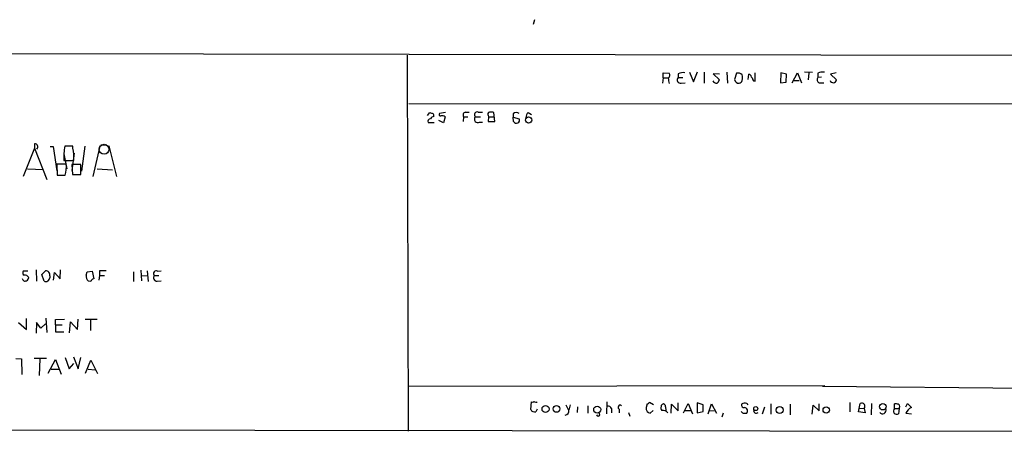
# Model space of a CAD drawing. Extents: x 9 to 734, y 9 to 874.
# Drawn here: x 397 to 573, y 9 to 83 of the extents above; entities that cross this region are included whole.
import ezdxf

# ---------------------------------------------------------------- set-up
doc = ezdxf.new("R2010")
doc.units = 0
doc.header["$MEASUREMENT"] = 0
doc.layers.add('MAIN', color=5, linetype='CONTINUOUS')

msp = doc.modelspace()

# ---------------------------------------------------------------- linework, layer by layer
at = {"layer": 'MAIN'}
for p, q in [((489.0347, 82.7193), (488.7807, 81.8726)), ((141.3933, 77.1313), (724.0693, 76.1153)), ((466.2593, 76.3693), (466.4287, 9.144)), ((512.064, 72.3053), (511.9793, 71.374)), ((512.064, 72.3053), (512.064, 73.2366)), ((512.064, 73.2366), (513.1647, 73.152)), ((512.064, 72.3053), (512.9107, 72.3053)), ((514.7733, 73.0673), (514.7733, 72.39)), ((514.7733, 72.39), (515.62, 72.39)), ((516.8053, 73.3213), (517.4827, 71.628)), ((517.4827, 71.628), (518.2447, 73.406)), ((519.43, 73.3213), (519.43, 71.374)), ((522.1393, 72.9826), (521.0387, 73.0673)), ((521.0387, 73.0673), (522.1393, 71.9666)), ((523.494, 73.3213), (523.5787, 71.374)), ((525.1873, 73.152), (524.8487, 72.0513)), ((527.304, 72.0513), (527.3887, 72.9826)), ((528.574, 71.7126), (528.574, 73.2366)), ((533.146, 73.2366), (533.0613, 71.4586)), ((534.162, 72.9826), (533.146, 73.2366)), ((534.0773, 71.5433), (534.162, 72.9826)), ((535.178, 71.4586), (536.1093, 73.2366)), ((536.1093, 73.2366), (536.8713, 71.4586)), ((537.3793, 73.406), (538.8187, 73.3213)), ((538.1413, 73.2366), (538.0567, 71.9666)), ((539.75, 73.152), (539.75, 72.39)), ((540.4273, 72.4746), (539.75, 72.39)), ((543.052, 73.2366), (542.036, 72.9826)), ((542.036, 72.9826), (543.1367, 71.9666)), ((515.2813, 71.374), (516.0433, 71.4586)), ((528.2353, 71.7973), (528.574, 71.7126)), ((533.0613, 71.4586), (534.0773, 71.5433)), ((535.5167, 71.882), (536.448, 71.882)), ((540.004, 71.4586), (540.8507, 71.4586)), ((466.5133, 67.7333), (585.8087, 67.6486)), ((469.9, 65.6166), (470.3233, 66.1246)), ((473.1173, 66.1246), (472.0167, 65.9553)), ((473.0327, 65.3626), (472.7787, 64.262)), ((476.3347, 65.3626), (476.25, 64.516)), ((476.3347, 65.3626), (477.0967, 65.3626)), ((476.6733, 66.2093), (477.3507, 66.2093)), ((478.4513, 65.3626), (479.3827, 65.3626)), ((478.9593, 66.2093), (479.7213, 66.2093)), ((480.7373, 65.6166), (480.822, 65.3626)), ((480.822, 65.3626), (480.7373, 64.516)), ((480.822, 65.3626), (481.7533, 65.3626)), ((481.9227, 64.516), (481.7533, 66.1246)), ((485.2247, 65.8706), (485.2247, 65.278)), ((485.2247, 65.278), (486.3253, 65.024)), ((485.3093, 64.516), (485.2247, 65.278)), ((487.934, 66.1246), (488.5267, 65.786)), ((469.9847, 64.3466), (471.0853, 64.3466)), ((472.7787, 64.262), (471.932, 64.6853)), ((479.2133, 64.4313), (479.7213, 64.4313)), ((480.7373, 64.516), (481.9227, 64.516)), ((399.542, 60.5366), (399.542, 59.7746)), ((402.336, 60.0286), (402.844, 60.0286)), ((402.844, 60.0286), (403.5213, 55.7106)), ((406.4, 60.1133), (404.9607, 60.1133)), ((405.2147, 60.198), (405.8073, 60.198)), ((406.4, 59.7746), (406.4, 60.1133)), ((408.5167, 60.1133), (407.924, 55.626)), ((411.226, 60.1133), (409.956, 54.6946)), ((411.3953, 60.3673), (412.496, 60.3673)), ((412.8347, 60.198), (414.1893, 54.6946)), ((399.542, 59.7746), (397.51, 54.6946)), ((399.542, 59.7746), (401.7433, 54.1866)), ((404.7913, 58.7586), (405.2993, 56.0493)), ((406.654, 58.8433), (406.2307, 55.7953)), ((405.2147, 56.896), (403.5213, 56.896)), ((403.5213, 56.896), (403.606, 54.9486)), ((404.7913, 57.5733), (406.5693, 57.5733)), ((407.8393, 56.8113), (406.2307, 56.8113)), ((406.2307, 56.8113), (406.3153, 55.0333)), ((407.8393, 55.0333), (407.8393, 56.8113)), ((398.272, 56.0493), (401.1507, 55.9646)), ((403.606, 54.9486), (405.0453, 54.9486)), ((404.9607, 54.9486), (404.368, 54.864)), ((406.3153, 55.0333), (407.8393, 55.0333)), ((410.718, 56.0493), (413.512, 55.88)), ((398.3567, 37.7613), (397.51, 37.7613)), ((399.796, 38.0153), (399.8807, 35.9833)), ((400.812, 37.1686), (401.4893, 37.846)), ((401.2353, 35.9833), (400.812, 37.1686)), ((402.9287, 36.1526), (403.098, 37.5073)), ((403.098, 37.5073), (404.114, 36.4066)), ((404.114, 36.4066), (404.1987, 38.0153)), ((408.7707, 37.084), (408.94, 37.6766)), ((408.94, 37.6766), (409.8713, 37.7613)), ((409.8713, 37.7613), (410.1253, 36.4066)), ((411.1413, 37.846), (411.1413, 36.9993)), ((417.2373, 37.6766), (417.2373, 35.8986)), ((418.592, 37.9306), (418.6767, 36.068)), ((419.6927, 37.846), (419.862, 35.8986)), ((421.5553, 37.7613), (422.2327, 37.846)), ((402.2513, 36.9146), (402.2513, 36.576)), ((409.6173, 35.8986), (409.194, 35.9833)), ((411.1413, 36.9993), (411.0567, 36.1526)), ((411.1413, 36.9993), (412.0727, 36.9993)), ((418.7613, 36.9993), (419.862, 36.9146)), ((420.9627, 36.9993), (421.8093, 36.9993)), ((421.4707, 35.9833), (422.2327, 36.068)), ((396.6633, 28.6173), (398.1027, 27.3473)), ((398.1027, 27.3473), (398.1027, 29.2946)), ((399.8807, 28.6173), (399.796, 26.67)), ((400.6427, 27.6013), (399.8807, 28.6173)), ((401.4893, 28.3633), (400.6427, 27.6013)), ((401.574, 29.3793), (401.7433, 26.8393)), ((403.2673, 29.1253), (404.876, 29.21)), ((403.2673, 28.194), (403.2673, 29.1253)), ((405.8073, 26.7546), (405.9767, 28.702)), ((405.9767, 28.702), (407.2467, 27.3473)), ((407.2467, 27.3473), (407.3313, 29.21)), ((410.718, 29.1253), (408.6013, 29.1253)), ((409.5327, 29.0406), (409.5327, 27.178)), ((403.2673, 28.194), (404.4527, 28.194)), ((403.2673, 28.194), (403.2673, 26.924)), ((403.2673, 26.924), (404.7913, 26.924)), ((396.1553, 22.1826), (397.1713, 22.098)), ((397.1713, 22.098), (397.256, 19.304)), ((401.6587, 22.1826), (399.4573, 22.1826)), ((400.4733, 22.098), (400.3887, 19.1346)), ((401.9973, 19.558), (403.2673, 22.0133)), ((403.2673, 22.0133), (404.2833, 19.3886)), ((405.0453, 22.352), (405.7227, 20.32)), ((405.7227, 20.32), (406.5693, 21.2513)), ((406.4847, 22.4366), (407.3313, 20.32)), ((407.3313, 20.32), (407.8393, 22.352)), ((408.686, 19.558), (409.6173, 21.844)), ((409.6173, 21.844), (410.8027, 19.4733)), ((402.5053, 20.2353), (403.86, 20.2353)), ((409.1093, 20.2353), (410.3793, 20.1506)), ((466.5133, 17.1873), (541.02, 17.3566)), ((540.5967, 17.1873), (585.724, 16.764)), ((488.3573, 13.0386), (488.5267, 14.3933)), ((489.3733, 14.3933), (489.3733, 14.224)), ((501.9887, 14.3933), (501.904, 12.2766)), ((510.3707, 13.8853), (509.6087, 14.3086)), ((514.7733, 12.7846), (514.7733, 14.224)), ((515.7047, 12.446), (516.5513, 14.1393)), ((516.5513, 14.1393), (517.3133, 12.2766)), ((518.16, 14.224), (518.16, 12.446)), ((519.2607, 13.8853), (518.16, 14.224)), ((527.05, 14.1393), (527.2193, 13.8853)), ((545.5073, 14.3086), (545.5073, 12.6153)), ((547.0313, 12.6153), (547.37, 14.1393)), ((549.402, 14.1393), (549.3173, 12.1073)), ((555.498, 13.5466), (555.8367, 14.1393)), ((555.8367, 14.1393), (556.514, 13.3773)), ((489.5427, 13.1233), (489.2887, 12.6153)), ((494.6227, 13.8853), (495.1307, 12.954)), ((496.7393, 13.5466), (496.6547, 12.5306)), ((498.602, 13.716), (498.602, 12.3613)), ((502.8353, 13.208), (502.8353, 12.446)), ((504.19, 13.1233), (504.19, 12.446)), ((505.8833, 12.5306), (506.1373, 11.8533)), ((509.1853, 14.0546), (509.016, 13.3773)), ((509.778, 12.3613), (510.286, 12.8693)), ((512.4873, 13.5466), (512.572, 12.8693)), ((513.5033, 12.3613), (513.588, 13.97)), ((513.588, 13.97), (514.7733, 12.7846)), ((516.0433, 12.8693), (516.9747, 12.8693)), ((518.16, 12.446), (519.2607, 12.7)), ((519.2607, 12.7), (519.2607, 13.8853)), ((520.1073, 12.2766), (520.7, 14.0546)), ((520.3613, 12.8693), (521.208, 12.7846)), ((520.7, 14.0546), (521.6313, 12.3613)), ((522.8167, 12.3613), (522.5627, 11.684)), ((526.3727, 12.3613), (527.05, 12.3613)), ((529.844, 12.2766), (530.2673, 13.5466)), ((531.368, 14.0546), (531.368, 12.192)), ((534.8393, 13.97), (534.8393, 12.1073)), ((538.734, 12.192), (538.9033, 13.8006)), ((538.9033, 13.8006), (540.004, 12.7846)), ((540.004, 12.7846), (540.004, 14.0546)), ((548.2167, 12.446), (547.0313, 12.6153)), ((547.2007, 13.2926), (548.0473, 13.208)), ((548.0473, 13.208), (548.2167, 12.446)), ((553.466, 13.208), (553.466, 14.0546)), ((553.466, 13.208), (554.3127, 13.208)), ((554.3127, 13.208), (554.228, 12.2766)), ((555.498, 12.3613), (556.514, 12.2766)), ((724.408, 8.9746), (9.144, 9.7366))]:
    msp.add_line(p, q, dxfattribs=at)
for centre, radius in [((487.9927, 64.7822), 0.566), ((551.3916, 13.5467), 0.5816), ((491.0164, 13.1339), 0.6243), ((492.9723, 13.148), 0.5959), ((500.264, 13.035), 0.6262), ((528.6405, 13.1959), 0.357), ((532.9358, 12.9539), 0.6222), ((541.2638, 12.9493), 0.5664)]:
    msp.add_circle(centre, radius, dxfattribs=at)
at = {"layer": 'MAIN', "color": 5}
msp.add_circle((411.9879, 59.563), 0.8828, dxfattribs=at)
at = {"layer": 'MAIN'}
for centre, radius, start, end in [((512.6757, 72.8095), 0.597, 302.369607, 35.007745), ((516.1312, 72.306), 3.1359, 180.01279, 198.917978), ((515.1813, 71.959), 0.5935, 133.42971, 279.700392), ((515.6621, 71.0787), 2.1782, 82.173823, 114.082141), ((525.4719, 72.1314), 1.0595, 46.346088, 105.581425), ((524.7654, 72.39), 1.525, 340.542042, 19.457958), ((527.3039, 72.3898), 0.5988, 8.140927, 81.859073), ((697.4109, 156.7959), 189.3281, 206.44709, 206.676246), ((540.2264, 72.0196), 0.6035, 142.135009, 248.374896), ((540.6391, 71.161), 2.1805, 82.192822, 114.063605), ((521.6525, 72.1571), 0.7857, 207.253168, 274.635856), ((521.0392, 72.3049), 1.1509, 306.018589, 342.906421), ((525.6241, 72.1528), 0.782, 187.457626, 275.223614), ((525.6108, 71.9665), 0.5985, 278.116564, 351.883436), ((542.5346, 72.0561), 0.6087, 196.619007, 351.545098), ((512.9048, 193.0473), 133.8752, 251.45383, 251.682999), ((471.3397, 64.3461), 1.1522, 107.110772, 143.960562), ((470.662, 65.6166), 0.3787, 333.441716, 63.441716), ((472.2142, 65.7859), 0.2602, 139.379598, 282.545532), ((472.44, 64.4951), 1.0506, 55.65803, 99.273151), ((476.8215, 65.659), 0.5699, 105.072595, 211.33616), ((478.771, 65.7465), 0.4996, 67.860007, 230.213518), ((478.8841, 64.9393), 0.6054, 135.635776, 302.944508), ((481.0619, 65.8283), 0.3875, 100.497939, 213.11188), ((481.2031, 64.6444), 1.5791, 69.609571, 97.70781), ((485.8226, 65.294), 0.8307, 52.759016, 136.038967), ((488.5551, 65.2804), 1.048, 126.342889, 184.767274), ((470.4427, 64.5314), 0.4938, 94.029405, 201.973753), ((485.8043, 64.7961), 0.5687, 209.503724, 23.625916), ((399.5893, 59.9962), 0.5424, 313.886948, 95.002223), ((413.9339, 58.2392), 9.1668, 168.203054, 184.165774), ((395.5293, 57.8314), 11.043, 358.660748, 10.134905), ((398.8214, 56.4711), 6.4074, 346.254157, 3.802297), ((397.8204, 37.4791), 0.4195, 137.724474, 250.347095), ((397.6934, 36.0539), 1.0302, 36.080121, 90.784215), ((401.5164, 37.0908), 0.7557, 346.517242, 92.055151), ((409.8076, 36.851), 1.0627, 167.335527, 234.733698), ((411.734, -258.5037), 296.3503, 89.885408, 90.114592), ((421.3134, 37.338), 0.4876, 60.253661, 224.002785), ((397.8486, 36.5081), 0.5082, 181.894503, 300.000795), ((397.4246, 36.9999), 1.1525, 306.041628, 342.877899), ((401.527, 36.6504), 0.7281, 246.381887, 354.135155), ((410.1677, 35.8562), 0.552, 94.405074, 175.594926), ((421.4706, 36.6183), 0.6349, 143.124688, 270.009023), ((488.6536, 14.8592), 0.4829, 254.763614, 307.866658), ((489.2464, 14.8592), 0.4829, 232.133342, 285.236386), ((509.1427, 14.6054), 0.5525, 274.422569, 327.506537), ((526.7114, 13.356), 0.8534, 66.622441, 133.988752), ((547.6192, 13.6086), 0.5863, 316.900635, 115.153271), ((489.1193, 13.4789), 0.8801, 210.020247, 281.097982), ((494.3877, 12.8439), 0.8349, 280.370521, 7.577864), ((493.2165, 13.9994), 2.2557, 332.389812, 357.100556), ((500.4224, 12.1708), 0.303, 192.092117, 65.244667), ((502.2326, 13.0205), 0.6312, 17.280921, 104.617437), ((504.3593, 13.4499), 0.3679, 46.332732, 242.599082), ((509.9292, 13.2684), 0.9197, 173.199536, 260.536654), ((512.1629, 13.2574), 0.5246, 146.540181, 227.719698), ((512.1063, 13.6398), 0.3922, 346.254272, 193.745728), ((512.0429, 11.8322), 1.0629, 35.271992, 102.65685), ((610.8783, 97.2056), 119.7487, 224.885409, 225.114592), ((526.5658, 13.8392), 0.4659, 163.693057, 277.510938), ((526.5874, 12.7647), 0.6138, 318.910671, 86.329346), ((528.7292, 12.827), 0.4607, 152.656219, 319.965171), ((551.3493, 12.9056), 0.6314, 216.434335, 20.168394), ((553.9052, 12.7899), 0.6064, 136.409888, 302.164638), ((553.6778, 12.4882), 1.5807, 69.629778, 97.700518), ((553.8639, 13.5438), 0.5605, 323.195523, 49.492942), ((557.3182, 11.5571), 1.9899, 113.83678, 156.16322)]:
    msp.add_arc(centre, radius, start, end, dxfattribs=at)

doc.saveas('drawing.dxf')
